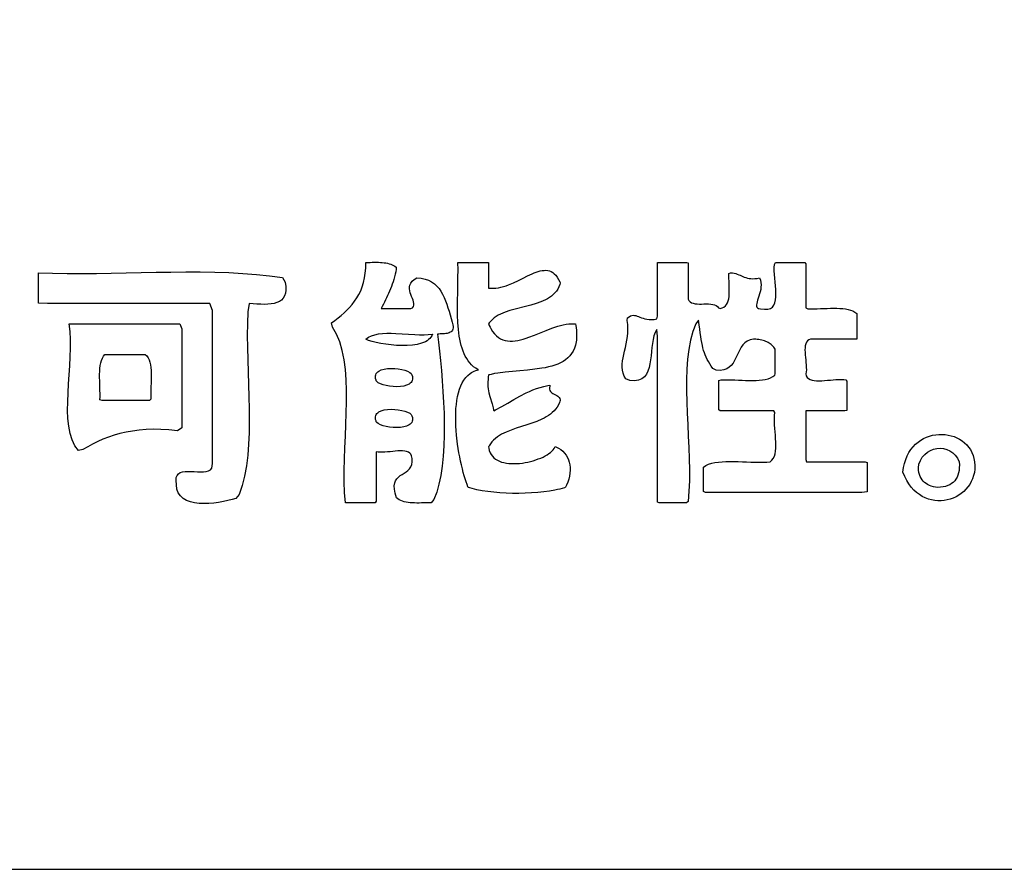
# Model space of a CAD drawing. Extents: x 0 to 6300, y 0 to 4455.
# Drawn here: x 5620 to 5726, y 150 to 241 of the extents above; entities that cross this region are included whole.
import ezdxf

# ---------------------------------------------------------------- set-up
doc = ezdxf.new("R2010")
doc.units = 0
doc.header["$LTSCALE"] = 10
doc.layers.get('0').update_dxf_attribs({"linetype": 'CONTINUOUS'})
for name, color, linetype in [('D-TTL', 30, 'CONTINUOUS'), ('D-TTL-FRAM', 30, 'CONTINUOUS'), ('D-TTL-TXT', 7, 'CONTINUOUS')]:
    doc.layers.add(name, color=color, linetype=linetype)

# ---------------------------------------------------------------- blocks, each defined once
blk = doc.blocks.new('ASOBITOロゴ')
for points in [[(12.7909, -4.6759), (12.8063, -4.6751), (12.8216, -4.6745), (12.8367, -4.674), (12.8516, -4.6737), (12.8663, -4.6736), (12.8807, -4.6739), (12.8947, -4.6744), (12.9084, -4.6754), (12.9216, -4.6768), (12.9344, -4.6787), (12.9467, -4.681), (12.9583, -4.684), (12.9694, -4.6875), (12.9798, -4.6917), (12.9895, -4.6967), (12.9985, -4.7023), (13.0067, -4.7088), (13.0087, -4.7221), (13.0048, -4.7412), (13.0005, -4.7599), (12.9958, -4.7782), (12.9907, -4.796), (12.9852, -4.8136), (12.9794, -4.8308), (12.9733, -4.8476), (12.9669, -4.8642), (12.9603, -4.8806), (12.9534, -4.8967), (12.9463, -4.9125), (12.939, -4.9282), (12.9315, -4.9438), (12.9239, -4.9592), (12.9162, -4.9745), (12.9084, -4.9897), (12.9006, -5.0049), (12.9131, -5.0049), (12.9257, -5.0049), (12.9382, -5.0049), (12.9508, -5.0049), (12.9633, -5.0049), (12.9759, -5.0049), (12.9884, -5.0049), (13.001, -5.0049), (13.0135, -5.0049), (13.026, -5.0049), (13.0386, -5.0049), (13.0511, -5.0049), (13.0637, -5.0049), (13.0762, -5.0049), (13.0887, -5.0049), (13.1013, -5.0049), (13.1138, -5.0049), (13.1247, -5.0005), (13.131, -4.9909), (13.134, -4.9805), (13.1341, -4.9694), (13.1321, -4.9576), (13.1284, -4.9452), (13.1236, -4.9323), (13.1182, -4.9191), (13.1128, -4.9055), (13.108, -4.8918), (13.1043, -4.8779), (13.1023, -4.864), (13.1025, -4.8502), (13.1055, -4.8366), (13.1119, -4.8232), (13.1222, -4.8102), (13.137, -4.7976), (13.1567, -4.7855), (13.1873, -4.7884), (13.2148, -4.7944), (13.2394, -4.8031), (13.2615, -4.8145), (13.2812, -4.8283), (13.2987, -4.8442), (13.3142, -4.8621), (13.328, -4.8818), (13.3402, -4.903), (13.3512, -4.9255), (13.361, -4.9491), (13.3699, -4.9736), (13.3782, -4.9988), (13.386, -5.0244), (13.3935, -5.0503), (13.401, -5.0763), (13.4087, -5.102), (13.414, -5.1212), (13.4152, -5.1329), (13.415, -5.1431), (13.4133, -5.1519), (13.4104, -5.1594), (13.4062, -5.1657), (13.401, -5.1709), (13.3948, -5.1752), (13.3878, -5.1786), (13.38, -5.1812), (13.3715, -5.1832), (13.3625, -5.1846), (13.353, -5.1856), (13.3433, -5.1863), (13.3333, -5.1868), (13.3232, -5.1871), (13.313, -5.1874), (13.303, -5.1878), (13.31, -5.2458), (13.3171, -5.3089), (13.3242, -5.3765), (13.3309, -5.4477), (13.3371, -5.5219), (13.3425, -5.5983), (13.3468, -5.6762), (13.3498, -5.7547), (13.3512, -5.8332), (13.3509, -5.911), (13.3485, -5.9873), (13.3439, -6.0613), (13.3367, -6.1323), (13.3267, -6.1995), (13.3137, -6.2623), (13.2975, -6.3199), (13.2777, -6.3715), (13.258, -6.3949), (13.2411, -6.3951), (13.224, -6.3954), (13.2069, -6.3959), (13.1898, -6.3962), (13.1728, -6.3965), (13.1561, -6.3965), (13.1396, -6.3963), (13.1235, -6.3956), (13.1079, -6.3945), (13.0928, -6.3929), (13.0784, -6.3906), (13.0648, -6.3875), (13.0519, -6.3837), (13.04, -6.3789), (13.029, -6.3732), (13.0191, -6.3664), (13.0104, -6.3584), (13.0001, -6.325), (12.9949, -6.2968), (12.9941, -6.273), (12.9972, -6.2531), (13.0036, -6.2366), (13.0128, -6.2227), (13.024, -6.211), (13.0368, -6.2007), (13.0504, -6.1914), (13.0645, -6.1824), (13.0782, -6.1732), (13.0911, -6.1631), (13.1025, -6.1515), (13.1119, -6.1379), (13.1187, -6.1217), (13.1222, -6.1022), (13.1219, -6.0789), (13.1185, -6.0589), (13.1131, -6.0476), (13.1052, -6.0388), (13.095, -6.0323), (13.0828, -6.0277), (13.0689, -6.0249), (13.0535, -6.0236), (13.037, -6.0234), (13.0195, -6.0242), (13.0013, -6.0256), (12.9828, -6.0275), (12.9641, -6.0295), (12.9456, -6.0313), (12.9274, -6.0327), (12.9099, -6.0335), (12.8934, -6.0333), (12.878, -6.032), (12.8641, -6.0292), (12.8641, -6.0501), (12.8641, -6.0709), (12.8641, -6.0918), (12.8641, -6.1127), (12.8641, -6.1336), (12.8641, -6.1545), (12.8641, -6.1754), (12.8641, -6.1963), (12.8641, -6.2172), (12.8641, -6.2381), (12.8641, -6.259), (12.8641, -6.2799), (12.8641, -6.3008), (12.8641, -6.3217), (12.8641, -6.3426), (12.8641, -6.3635), (12.8641, -6.3844), (12.8579, -6.3948), (12.8453, -6.3948), (12.8328, -6.3948), (12.8202, -6.3948), (12.8077, -6.3948), (12.7951, -6.3948), (12.7826, -6.3948), (12.77, -6.3948), (12.7575, -6.3948), (12.745, -6.3948), (12.7324, -6.3948), (12.7199, -6.3948), (12.7073, -6.3948), (12.6948, -6.3948), (12.6823, -6.3948), (12.6697, -6.3948), (12.6572, -6.3948), (12.6446, -6.3948), (12.6392, -6.3208), (12.6368, -6.2438), (12.6368, -6.1644), (12.6385, -6.0833), (12.6414, -6.001), (12.6449, -5.9181), (12.6484, -5.8352), (12.6513, -5.7529), (12.6529, -5.6718), (12.6528, -5.5925), (12.6503, -5.5156), (12.6448, -5.4417), (12.6358, -5.3713), (12.6226, -5.3051), (12.6046, -5.2436), (12.5813, -5.1876), (12.552, -5.1374), (12.5465, -5.1065), (12.5695, -5.0897), (12.592, -5.0725), (12.6139, -5.0548), (12.6352, -5.0363), (12.6556, -5.0171), (12.6751, -4.9969), (12.6936, -4.9756), (12.7108, -4.9531), (12.7267, -4.9293), (12.7412, -4.9041), (12.7541, -4.8773), (12.7652, -4.8487), (12.7746, -4.8183), (12.7819, -4.786), (12.7872, -4.7515), (12.7902, -4.7149)], [(13.4493, -4.6759), (13.655, -4.6759), (13.6678, -4.6759), (13.6686, -4.6759), (13.6687, -4.6765), (13.6687, -4.6778), (13.6687, -4.6805), (13.6687, -4.6859), (13.6687, -4.7073), (13.6687, -4.7501), (13.6687, -4.8358), (13.6687, -4.8572), (13.6687, -4.8585), (13.6731, -4.8591), (13.6825, -4.8597), (13.7013, -4.8598), (13.72, -4.8585), (13.7386, -4.8559), (13.757, -4.8522), (13.7753, -4.8475), (13.7934, -4.8418), (13.8114, -4.8354), (13.8468, -4.8208), (13.8814, -4.8046), (13.9151, -4.7879), (13.9477, -4.7716), (13.9792, -4.7568), (13.9944, -4.7503), (14.0094, -4.7446), (14.024, -4.7397), (14.0383, -4.7358), (14.0522, -4.7331), (14.0657, -4.7316), (14.0788, -4.7315), (14.0916, -4.733), (14.1039, -4.736), (14.1158, -4.7409), (14.1272, -4.7476), (14.1382, -4.7564), (14.1487, -4.7673), (14.1588, -4.7805), (14.1683, -4.7961), (14.1773, -4.8142), (14.1795, -4.8191), (14.1806, -4.8217), (14.1803, -4.824), (14.1775, -4.833), (14.1708, -4.8499), (14.1628, -4.8654), (14.1535, -4.8797), (14.143, -4.8928), (14.1314, -4.9047), (14.1187, -4.9156), (14.1051, -4.9256), (14.0906, -4.9347), (14.0753, -4.9429), (14.0593, -4.9505), (14.0426, -4.9574), (14.0077, -4.9696), (13.9711, -4.9802), (13.9336, -4.9898), (13.858, -5.0086), (13.8214, -5.019), (13.7862, -5.0311), (13.7694, -5.0378), (13.7533, -5.0453), (13.7378, -5.0534), (13.7232, -5.0623), (13.7094, -5.0721), (13.6965, -5.0828), (13.6847, -5.0946), (13.6739, -5.1074), (13.669, -5.1143), (13.669, -5.1155), (13.6697, -5.1171), (13.671, -5.1202), (13.6737, -5.1263), (13.6794, -5.1379), (13.6852, -5.1488), (13.6975, -5.1684), (13.7106, -5.1852), (13.7245, -5.1994), (13.7391, -5.2112), (13.7545, -5.2206), (13.7704, -5.2278), (13.787, -5.233), (13.8042, -5.2362), (13.8218, -5.2377), (13.84, -5.2376), (13.8586, -5.236), (13.8776, -5.233), (13.897, -5.2289), (13.9167, -5.2237), (13.9366, -5.2176), (13.9568, -5.2108), (13.9978, -5.1953), (14.0807, -5.1616), (14.122, -5.1455), (14.1628, -5.1316), (14.1829, -5.1257), (14.2027, -5.1209), (14.2222, -5.1171), (14.2414, -5.1145), (14.2602, -5.1133), (14.2785, -5.1136), (14.2875, -5.1144), (14.2898, -5.1147), (14.2903, -5.1147), (14.2906, -5.1155), (14.291, -5.1177), (14.2924, -5.1263), (14.2948, -5.1431), (14.2965, -5.1593), (14.2976, -5.1749), (14.2981, -5.1898), (14.298, -5.2042), (14.2973, -5.218), (14.2961, -5.2313), (14.2943, -5.244), (14.2892, -5.2678), (14.282, -5.2895), (14.2729, -5.3093), (14.262, -5.3273), (14.2493, -5.3436), (14.235, -5.3582), (14.2191, -5.3712), (14.2018, -5.3829), (14.1832, -5.3932), (14.1633, -5.4023), (14.1424, -5.4102), (14.1203, -5.4171), (14.0974, -5.4231), (14.0737, -5.4283), (14.0492, -5.4327), (13.9984, -5.4399), (13.946, -5.4453), (13.8928, -5.4499), (13.8395, -5.4545), (13.7869, -5.4598), (13.7359, -5.4666), (13.7113, -5.4709), (13.6873, -5.4759), (13.6756, -5.4787), (13.6698, -5.4801), (13.6687, -5.4806), (13.6686, -5.4812), (13.6683, -5.4825), (13.6667, -5.4927), (13.6644, -5.5122), (13.6633, -5.5305), (13.6632, -5.5477), (13.6641, -5.5639), (13.6658, -5.5794), (13.6682, -5.5941), (13.6712, -5.6083), (13.6785, -5.6353), (13.6946, -5.6878), (13.7015, -5.7152), (13.7042, -5.7296), (13.7048, -5.7333), (13.7051, -5.7352), (13.7052, -5.7361), (13.7054, -5.7365), (13.7061, -5.7362), (13.7175, -5.7305), (13.7622, -5.7065), (13.8057, -5.6815), (13.8489, -5.6561), (13.8928, -5.6314), (13.9381, -5.6082), (13.9617, -5.5974), (13.9859, -5.5873), (14.0109, -5.5781), (14.0369, -5.5698), (14.0639, -5.5625), (14.0921, -5.5564), (14.1066, -5.5538), (14.1075, -5.5537), (14.1075, -5.5541), (14.1073, -5.5549), (14.1069, -5.5567), (14.1062, -5.56), (14.1048, -5.5722), (14.1053, -5.5824), (14.1075, -5.591), (14.1111, -5.5981), (14.1159, -5.604), (14.1217, -5.6089), (14.1281, -5.6131), (14.1567, -5.6275), (14.1632, -5.6316), (14.1691, -5.6365), (14.174, -5.6422), (14.1778, -5.6492), (14.1802, -5.6575), (14.1808, -5.6623), (14.1808, -5.663), (14.1808, -5.6633), (14.1805, -5.6643), (14.1789, -5.6688), (14.1754, -5.6777), (14.1675, -5.6944), (14.1584, -5.7099), (14.148, -5.7242), (14.1366, -5.7374), (14.1241, -5.7496), (14.1107, -5.7608), (14.0964, -5.7711), (14.0813, -5.7807), (14.0655, -5.7895), (14.049, -5.7977), (14.0145, -5.8125), (13.9784, -5.8257), (13.9412, -5.8378), (13.8663, -5.8615), (13.8298, -5.8743), (13.7948, -5.8886), (13.778, -5.8965), (13.7618, -5.9049), (13.7463, -5.9141), (13.7315, -5.9239), (13.7176, -5.9347), (13.7046, -5.9463), (13.6925, -5.9589), (13.6816, -5.9725), (13.6717, -5.9873), (13.6694, -5.9912), (13.6688, -5.9933), (13.669, -5.9956), (13.6701, -6.0045), (13.6738, -6.0212), (13.6794, -6.0363), (13.6868, -6.0499), (13.6958, -6.0621), (13.7065, -6.0729), (13.7185, -6.0823), (13.7318, -6.0904), (13.7463, -6.0973), (13.7619, -6.103), (13.7784, -6.1075), (13.7957, -6.1109), (13.8138, -6.1133), (13.8324, -6.1146), (13.8515, -6.1149), (13.8709, -6.1143), (13.8906, -6.1128), (13.9103, -6.1105), (13.9301, -6.1074), (13.9497, -6.1035), (13.969, -6.099), (13.988, -6.0937), (14.0064, -6.0879), (14.0243, -6.0815), (14.0414, -6.0746), (14.0577, -6.0673), (14.073, -6.0595), (14.0871, -6.0513), (14.1001, -6.0428), (14.1117, -6.034), (14.1219, -6.025), (14.1305, -6.0158), (14.1374, -6.0064), (14.1425, -5.997), (14.1445, -5.9927), (14.1494, -5.9946), (14.1676, -6.0034), (14.184, -6.0139), (14.1986, -6.0258), (14.2114, -6.0391), (14.2224, -6.0538), (14.2317, -6.0696), (14.2391, -6.0864), (14.2448, -6.1043), (14.2487, -6.1229), (14.2508, -6.1423), (14.251, -6.1623), (14.2495, -6.1829), (14.2463, -6.2038), (14.2412, -6.2251), (14.2343, -6.2465), (14.2256, -6.268), (14.2206, -6.2787), (14.218, -6.2841), (14.217, -6.2853), (14.2151, -6.2859), (14.2112, -6.2871), (14.1952, -6.2918), (14.1783, -6.2962), (14.1607, -6.3003), (14.1423, -6.3041), (14.1036, -6.3109), (14.0627, -6.3165), (14.02, -6.321), (13.9759, -6.3243), (13.9308, -6.3264), (13.8852, -6.3274), (13.8394, -6.3272), (13.7939, -6.3258), (13.7491, -6.3233), (13.7054, -6.3196), (13.6632, -6.3148), (13.623, -6.3088), (13.5852, -6.3016), (13.5673, -6.2976), (13.5502, -6.2933), (13.5338, -6.2887), (13.526, -6.2863), (13.5223, -6.2849), (13.5207, -6.281), (13.5143, -6.2641), (13.5077, -6.245), (13.501, -6.2241), (13.4942, -6.2014), (13.4876, -6.1771), (13.481, -6.1514), (13.4746, -6.1243), (13.4684, -6.0961), (13.4625, -6.0668), (13.457, -6.0367), (13.4519, -6.0058), (13.4472, -5.9744), (13.4397, -5.9105), (13.437, -5.8783), (13.4349, -5.8461), (13.4337, -5.8141), (13.4334, -5.7825), (13.434, -5.7513), (13.4355, -5.7208), (13.4382, -5.691), (13.442, -5.6622), (13.4469, -5.6344), (13.4532, -5.6079), (13.4607, -5.5828), (13.4697, -5.5591), (13.4801, -5.5372), (13.4919, -5.5171), (13.5054, -5.499), (13.5205, -5.483), (13.5374, -5.4693), (13.5464, -5.4633), (13.556, -5.458), (13.5659, -5.4533), (13.5764, -5.4493), (13.5873, -5.446), (13.593, -5.4446), (13.5955, -5.4439), (13.5933, -5.4427), (13.5767, -5.4325), (13.5614, -5.421), (13.5473, -5.4083), (13.5344, -5.3944), (13.5226, -5.3794), (13.5119, -5.3634), (13.5022, -5.3463), (13.4935, -5.3282), (13.4857, -5.3092), (13.4788, -5.2893), (13.4727, -5.2686), (13.4674, -5.2471), (13.4628, -5.2249), (13.459, -5.202), (13.4557, -5.1784), (13.453, -5.1543), (13.4493, -5.1045), (13.4473, -5.0529), (13.4466, -5), (13.4469, -4.9461), (13.4478, -4.8916), (13.4498, -4.7825), (13.45, -4.7287), (13.4493, -4.6759)], [(14.8757, -4.6759), (14.888, -4.6759), (14.9004, -4.6759), (14.9127, -4.6759), (14.925, -4.6759), (14.9373, -4.6759), (14.9497, -4.6759), (14.962, -4.6759), (14.9743, -4.6759), (14.9866, -4.6759), (14.9989, -4.6759), (15.0113, -4.6759), (15.0236, -4.6759), (15.0359, -4.6759), (15.0482, -4.6759), (15.0606, -4.6759), (15.0729, -4.6759), (15.0852, -4.6759), (15.0952, -4.6786), (15.0952, -4.6929), (15.0952, -4.7073), (15.0952, -4.7217), (15.0952, -4.736), (15.0952, -4.7504), (15.0952, -4.7648), (15.0952, -4.7791), (15.0952, -4.7935), (15.0952, -4.8079), (15.0952, -4.8222), (15.0952, -4.8366), (15.0952, -4.851), (15.0952, -4.8654), (15.0952, -4.8798), (15.0952, -4.8941), (15.0952, -4.9085), (15.0952, -4.9229), (15.0964, -4.9369), (15.1015, -4.9482), (15.1093, -4.9568), (15.1193, -4.9632), (15.1313, -4.9677), (15.1449, -4.9705), (15.1598, -4.972), (15.1756, -4.9726), (15.1921, -4.9726), (15.2088, -4.9722), (15.2255, -4.972), (15.2418, -4.9721), (15.2574, -4.973), (15.2719, -4.9749), (15.285, -4.9783), (15.2964, -4.9833), (15.3057, -4.9904), (15.3126, -5), (15.3244, -5.0041), (15.3393, -5.0005), (15.3518, -4.9946), (15.3622, -4.9865), (15.3705, -4.9763), (15.377, -4.9644), (15.382, -4.9509), (15.3855, -4.9359), (15.3878, -4.9198), (15.3892, -4.9026), (15.3897, -4.8847), (15.3896, -4.8661), (15.3891, -4.8472), (15.3884, -4.828), (15.3877, -4.8088), (15.3872, -4.7898), (15.3871, -4.7712), (15.3876, -4.7532), (15.3986, -4.7491), (15.4118, -4.7503), (15.424, -4.7524), (15.4355, -4.7553), (15.4464, -4.7588), (15.4568, -4.7628), (15.4669, -4.767), (15.4769, -4.7714), (15.4869, -4.7758), (15.4972, -4.7799), (15.5078, -4.7837), (15.5189, -4.7869), (15.5308, -4.7894), (15.5435, -4.7911), (15.5572, -4.7917), (15.5722, -4.7912), (15.5885, -4.7892), (15.6063, -4.7858), (15.6129, -4.8012), (15.6162, -4.818), (15.6172, -4.835), (15.6164, -4.8518), (15.6141, -4.8685), (15.6106, -4.8849), (15.6064, -4.9008), (15.6016, -4.9161), (15.5968, -4.9307), (15.5923, -4.9444), (15.5884, -4.957), (15.5855, -4.9685), (15.5839, -4.9787), (15.5841, -4.9874), (15.5863, -4.9946), (15.5909, -5), (15.5984, -5.0035), (15.6117, -5.006), (15.6409, -5.0106), (15.6648, -5.0098), (15.6838, -5.0042), (15.6984, -4.9942), (15.7092, -4.9803), (15.7165, -4.963), (15.721, -4.9429), (15.723, -4.9203), (15.7232, -4.8958), (15.7219, -4.8699), (15.7197, -4.843), (15.717, -4.8157), (15.7143, -4.7884), (15.7122, -4.7616), (15.7111, -4.7359), (15.7116, -4.7117), (15.714, -4.6895), (15.721, -4.6759), (15.7333, -4.6759), (15.7456, -4.6759), (15.758, -4.6759), (15.7703, -4.6759), (15.7826, -4.6759), (15.7949, -4.6759), (15.8072, -4.6759), (15.8196, -4.6759), (15.8319, -4.6759), (15.8442, -4.6759), (15.8565, -4.6759), (15.8688, -4.6759), (15.8812, -4.6759), (15.8935, -4.6759), (15.9058, -4.6759), (15.9181, -4.6759), (15.9304, -4.6759), (15.9364, -4.6854), (15.9364, -4.7038), (15.9364, -4.7223), (15.9364, -4.7408), (15.9364, -4.7593), (15.9364, -4.7777), (15.9364, -4.7962), (15.9364, -4.8147), (15.9364, -4.8332), (15.9364, -4.8516), (15.9364, -4.8701), (15.9364, -4.8886), (15.9364, -4.9071), (15.9364, -4.9255), (15.9364, -4.944), (15.9364, -4.9625), (15.9364, -4.981), (15.9364, -4.9994), (15.9514, -5.006), (15.9734, -5.0068), (15.996, -5.0069), (16.0191, -5.0065), (16.0425, -5.0057), (16.066, -5.0048), (16.0895, -5.0039), (16.1129, -5.0032), (16.1359, -5.0027), (16.1583, -5.0028), (16.1802, -5.0035), (16.2012, -5.005), (16.2212, -5.0075), (16.2401, -5.0111), (16.2576, -5.016), (16.2738, -5.0224), (16.2882, -5.0305), (16.301, -5.0404), (16.3022, -5.0507), (16.3022, -5.061), (16.3022, -5.0712), (16.3022, -5.0815), (16.3022, -5.0918), (16.3022, -5.1021), (16.3022, -5.1123), (16.3022, -5.1226), (16.3022, -5.1329), (16.3022, -5.1431), (16.3022, -5.1534), (16.3022, -5.1636), (16.3022, -5.1739), (16.3022, -5.1842), (16.3022, -5.1945), (16.3022, -5.2047), (16.3022, -5.215), (16.3007, -5.2244), (16.2822, -5.2244), (16.2638, -5.2244), (16.2453, -5.2244), (16.2268, -5.2244), (16.2083, -5.2244), (16.1898, -5.2244), (16.1713, -5.2244), (16.1529, -5.2244), (16.1344, -5.2244), (16.1159, -5.2244), (16.0974, -5.2244), (16.0789, -5.2244), (16.0604, -5.2244), (16.0419, -5.2244), (16.0234, -5.2244), (16.005, -5.2244), (15.9865, -5.2244), (15.9694, -5.2252), (15.9576, -5.2299), (15.9483, -5.237), (15.9413, -5.2464), (15.9363, -5.2579), (15.933, -5.271), (15.9313, -5.2857), (15.9307, -5.3016), (15.9312, -5.3184), (15.9324, -5.3361), (15.9341, -5.3542), (15.936, -5.3725), (15.9379, -5.3908), (15.9395, -5.4089), (15.9405, -5.4264), (15.9409, -5.4431), (15.9401, -5.4588), (15.9381, -5.4733), (15.9388, -5.4865), (15.9461, -5.4978), (15.9558, -5.5065), (15.9677, -5.5131), (15.9816, -5.5177), (15.9972, -5.5206), (16.0143, -5.522), (16.0325, -5.5222), (16.0517, -5.5215), (16.0716, -5.5202), (16.0918, -5.5184), (16.1123, -5.5164), (16.1326, -5.5146), (16.1526, -5.5131), (16.172, -5.5122), (16.1905, -5.5122), (16.2079, -5.5133), (16.2239, -5.5158), (16.2291, -5.525), (16.2291, -5.5374), (16.2291, -5.5497), (16.2291, -5.562), (16.2291, -5.5743), (16.2291, -5.5867), (16.2291, -5.599), (16.2291, -5.6113), (16.2291, -5.6236), (16.2291, -5.636), (16.2291, -5.6483), (16.2291, -5.6606), (16.2291, -5.6729), (16.2291, -5.6852), (16.2291, -5.6976), (16.2291, -5.7099), (16.2291, -5.7222), (16.2291, -5.7346), (16.2154, -5.7366), (16.1989, -5.7366), (16.1825, -5.7366), (16.166, -5.7366), (16.1496, -5.7366), (16.1332, -5.7366), (16.1167, -5.7366), (16.1003, -5.7366), (16.0839, -5.7366), (16.0674, -5.7366), (16.051, -5.7366), (16.0346, -5.7366), (16.0181, -5.7366), (16.0017, -5.7366), (15.9853, -5.7366), (15.9688, -5.7366), (15.9524, -5.7366), (15.9364, -5.7371), (15.9364, -5.7576), (15.9364, -5.7782), (15.9364, -5.7987), (15.9364, -5.8192), (15.9364, -5.8398), (15.9364, -5.8603), (15.9364, -5.8808), (15.9364, -5.9014), (15.9364, -5.9219), (15.9364, -5.9424), (15.9364, -5.963), (15.9364, -5.9835), (15.9364, -6.004), (15.9364, -6.0245), (15.9364, -6.0451), (15.9364, -6.0656), (15.9364, -6.0861), (15.9417, -6.1022), (15.9664, -6.1022), (15.991, -6.1022), (16.0157, -6.1022), (16.0403, -6.1022), (16.065, -6.1022), (16.0896, -6.1022), (16.1143, -6.1022), (16.1389, -6.1022), (16.1636, -6.1022), (16.1882, -6.1022), (16.2129, -6.1022), (16.2375, -6.1022), (16.2622, -6.1022), (16.2868, -6.1022), (16.3115, -6.1022), (16.3361, -6.1022), (16.3608, -6.1022), (16.3754, -6.1072), (16.3754, -6.1196), (16.3754, -6.1319), (16.3754, -6.1442), (16.3754, -6.1565), (16.3754, -6.1689), (16.3754, -6.1812), (16.3754, -6.1935), (16.3754, -6.2058), (16.3754, -6.2182), (16.3754, -6.2305), (16.3754, -6.2428), (16.3754, -6.2551), (16.3754, -6.2674), (16.3754, -6.2798), (16.3754, -6.2921), (16.3754, -6.3044), (16.3754, -6.3168), (16.3364, -6.3218), (16.2706, -6.3218), (16.2049, -6.3218), (16.1392, -6.3218), (16.0735, -6.3218), (16.0077, -6.3218), (15.942, -6.3218), (15.8763, -6.3218), (15.8106, -6.3218), (15.7449, -6.3218), (15.6792, -6.3218), (15.6134, -6.3218), (15.5477, -6.3218), (15.482, -6.3218), (15.4163, -6.3218), (15.3506, -6.3218), (15.2848, -6.3218), (15.2191, -6.3218), (15.2049, -6.3137), (15.2049, -6.3034), (15.2049, -6.2932), (15.2049, -6.2829), (15.2049, -6.2726), (15.2049, -6.2623), (15.2049, -6.2521), (15.2049, -6.2418), (15.2049, -6.2315), (15.2049, -6.2213), (15.2049, -6.211), (15.2049, -6.2008), (15.2049, -6.1905), (15.2049, -6.1802), (15.2049, -6.1699), (15.2049, -6.1597), (15.2049, -6.1494), (15.2049, -6.1391), (15.2222, -6.1282), (15.2421, -6.1193), (15.2639, -6.1123), (15.2873, -6.1071), (15.3124, -6.1033), (15.3387, -6.1009), (15.3661, -6.0996), (15.3945, -6.0992), (15.4235, -6.0995), (15.4531, -6.1003), (15.483, -6.1015), (15.5131, -6.1028), (15.543, -6.104), (15.5727, -6.1049), (15.6019, -6.1053), (15.6304, -6.1051), (15.6581, -6.104), (15.6827, -6.1008), (15.6949, -6.0905), (15.7046, -6.0776), (15.7119, -6.0623), (15.7171, -6.0449), (15.7205, -6.0257), (15.7223, -6.005), (15.7229, -5.9829), (15.7224, -5.9599), (15.7212, -5.936), (15.7194, -5.9117), (15.7174, -5.8871), (15.7154, -5.8625), (15.7137, -5.8382), (15.7125, -5.8145), (15.7122, -5.7915), (15.7129, -5.7696), (15.7149, -5.7491), (15.7091, -5.7366), (15.6865, -5.7366), (15.6639, -5.7366), (15.6413, -5.7366), (15.6187, -5.7366), (15.5962, -5.7366), (15.5736, -5.7366), (15.551, -5.7366), (15.5284, -5.7366), (15.5058, -5.7366), (15.4832, -5.7366), (15.4606, -5.7366), (15.4381, -5.7366), (15.4155, -5.7366), (15.3929, -5.7366), (15.3703, -5.7366), (15.3477, -5.7366), (15.3251, -5.7366), (15.3147, -5.7299), (15.3147, -5.7176), (15.3147, -5.7052), (15.3147, -5.6929), (15.3147, -5.6806), (15.3147, -5.6683), (15.3147, -5.6559), (15.3147, -5.6436), (15.3147, -5.6313), (15.3147, -5.619), (15.3147, -5.6067), (15.3147, -5.5943), (15.3147, -5.582), (15.3147, -5.5697), (15.3147, -5.5574), (15.3147, -5.545), (15.3147, -5.5327), (15.3147, -5.5204), (15.3315, -5.5158), (15.3552, -5.5149), (15.3797, -5.5148), (15.4047, -5.5152), (15.4301, -5.5161), (15.4557, -5.5171), (15.4813, -5.5182), (15.5068, -5.5192), (15.532, -5.5198), (15.5567, -5.52), (15.5808, -5.5194), (15.604, -5.518), (15.6262, -5.5155), (15.6472, -5.5119), (15.6669, -5.5068), (15.685, -5.5001), (15.7014, -5.4917), (15.7159, -5.4814), (15.717, -5.471), (15.717, -5.4607), (15.717, -5.4505), (15.717, -5.4402), (15.717, -5.43), (15.717, -5.4197), (15.717, -5.4094), (15.717, -5.3992), (15.717, -5.3889), (15.717, -5.3786), (15.717, -5.3683), (15.717, -5.3581), (15.717, -5.3478), (15.717, -5.3375), (15.717, -5.3272), (15.717, -5.317), (15.717, -5.3067), (15.7166, -5.2966), (15.7121, -5.2888), (15.7072, -5.2814), (15.7017, -5.2746), (15.6957, -5.2683), (15.6892, -5.2624), (15.6823, -5.2571), (15.6749, -5.2522), (15.667, -5.2477), (15.6587, -5.2437), (15.65, -5.2401), (15.6409, -5.2368), (15.6315, -5.234), (15.6216, -5.2315), (15.6114, -5.2294), (15.6009, -5.2276), (15.59, -5.2262), (15.5788, -5.2251), (15.5628, -5.225), (15.5387, -5.2297), (15.5185, -5.2383), (15.5016, -5.2501), (15.4873, -5.2646), (15.4753, -5.2813), (15.4648, -5.2996), (15.4553, -5.3189), (15.4464, -5.3387), (15.4374, -5.3584), (15.4277, -5.3775), (15.4168, -5.3954), (15.4042, -5.4115), (15.3893, -5.4254), (15.3715, -5.4363), (15.3503, -5.4439), (15.3251, -5.4474), (15.2954, -5.4464), (15.2719, -5.435), (15.2601, -5.4173), (15.2496, -5.4005), (15.2402, -5.3843), (15.2318, -5.3685), (15.2243, -5.3528), (15.2177, -5.337), (15.2118, -5.3209), (15.2065, -5.3043), (15.2017, -5.2868), (15.1973, -5.2683), (15.1933, -5.2485), (15.1894, -5.2271), (15.1857, -5.204), (15.1819, -5.179), (15.1781, -5.1516), (15.1741, -5.1218), (15.1698, -5.0893), (15.1508, -5.1134), (15.1294, -5.17), (15.1129, -5.2315), (15.1006, -5.2972), (15.0921, -5.3668), (15.087, -5.4396), (15.0846, -5.5153), (15.0844, -5.5932), (15.0861, -5.6728), (15.089, -5.7538), (15.0926, -5.8354), (15.0965, -5.9174), (15.1001, -5.999), (15.1029, -6.0799), (15.1045, -6.1594), (15.1042, -6.2372), (15.1016, -6.3126), (15.0962, -6.3853), (15.0846, -6.3948), (15.0722, -6.3948), (15.0599, -6.3948), (15.0476, -6.3948), (15.0352, -6.3948), (15.0229, -6.3948), (15.0106, -6.3948), (14.9983, -6.3948), (14.986, -6.3948), (14.9736, -6.3948), (14.9613, -6.3948), (14.949, -6.3948), (14.9367, -6.3948), (14.9243, -6.3948), (14.912, -6.3948), (14.8997, -6.3948), (14.8874, -6.3948), (14.8757, -6.3911), (14.8757, -6.3212), (14.8757, -6.2514), (14.8757, -6.1816), (14.8757, -6.1118), (14.8757, -6.042), (14.8757, -5.9722), (14.8757, -5.9023), (14.8757, -5.8325), (14.8757, -5.7627), (14.8757, -5.6929), (14.8757, -5.6231), (14.8757, -5.5532), (14.8757, -5.4834), (14.8757, -5.4136), (14.8757, -5.3437), (14.8757, -5.2739), (14.8757, -5.2041), (14.8723, -5.1558), (14.8602, -5.1765), (14.8512, -5.2003), (14.8445, -5.2265), (14.8397, -5.2544), (14.8362, -5.2836), (14.8332, -5.3135), (14.8304, -5.3434), (14.8271, -5.3729), (14.8227, -5.4013), (14.8166, -5.428), (14.8083, -5.4525), (14.7971, -5.4742), (14.7825, -5.4925), (14.764, -5.5069), (14.7408, -5.5167), (14.7125, -5.5214), (14.6784, -5.5204), (14.6499, -5.5082), (14.6381, -5.4877), (14.63, -5.4669), (14.6251, -5.4456), (14.6231, -5.424), (14.6235, -5.402), (14.6259, -5.3795), (14.6298, -5.3565), (14.6348, -5.3329), (14.6405, -5.3088), (14.6465, -5.284), (14.6523, -5.2586), (14.6574, -5.2324), (14.6615, -5.2056), (14.6641, -5.1779), (14.6649, -5.1494), (14.6632, -5.1201), (14.6588, -5.0898), (14.663, -5.0716), (14.6734, -5.0633), (14.6832, -5.0577), (14.6927, -5.0544), (14.702, -5.0532), (14.7113, -5.0536), (14.7206, -5.0555), (14.7302, -5.0584), (14.7402, -5.0621), (14.7507, -5.0663), (14.7619, -5.0706), (14.774, -5.0747), (14.787, -5.0784), (14.8011, -5.0814), (14.8165, -5.0832), (14.8333, -5.0836), (14.8516, -5.0823), (14.8717, -5.079), (14.8757, -5.0598), (14.8757, -5.0372), (14.8757, -5.0147), (14.8757, -4.9921), (14.8757, -4.9695), (14.8757, -4.9469), (14.8757, -4.9243), (14.8757, -4.9017), (14.8757, -4.8791), (14.8757, -4.8566), (14.8757, -4.834), (14.8757, -4.8114), (14.8757, -4.7888), (14.8757, -4.7662), (14.8757, -4.7436), (14.8757, -4.721), (14.8757, -4.6984)], [(10.45, -4.7489), (10.5513, -4.7523), (10.6544, -4.7539), (10.7588, -4.7542), (10.8643, -4.7533), (10.9705, -4.7517), (11.0773, -4.7497), (11.1841, -4.7474), (11.2909, -4.7454), (11.3972, -4.7437), (11.5027, -4.7429), (11.6071, -4.743), (11.7102, -4.7446), (11.8117, -4.7479), (11.9111, -4.7531), (12.0083, -4.7606), (12.1028, -4.7707), (12.1945, -4.7837), (12.2136, -4.8159), (12.2186, -4.8465), (12.2196, -4.8731), (12.2167, -4.8959), (12.2104, -4.9152), (12.2009, -4.9313), (12.1883, -4.9444), (12.1731, -4.9547), (12.1554, -4.9627), (12.1355, -4.9684), (12.1136, -4.9722), (12.0901, -4.9743), (12.0652, -4.975), (12.0392, -4.9746), (12.0122, -4.9733), (11.9847, -4.9713), (11.9567, -4.9691), (11.9463, -5.0291), (11.9438, -5.1121), (11.9434, -5.197), (11.9445, -5.2836), (11.9467, -5.3712), (11.9495, -5.4594), (11.9524, -5.5478), (11.955, -5.6358), (11.9568, -5.7231), (11.9573, -5.809), (11.9561, -5.8932), (11.9526, -5.9752), (11.9465, -6.0546), (11.9373, -6.1307), (11.9244, -6.2033), (11.9074, -6.2718), (11.8859, -6.3357), (11.8614, -6.3635), (11.8344, -6.3717), (11.8044, -6.3794), (11.7722, -6.3864), (11.7382, -6.3924), (11.7033, -6.397), (11.668, -6.3998), (11.633, -6.4007), (11.5989, -6.3993), (11.5664, -6.3952), (11.5361, -6.3882), (11.5087, -6.3779), (11.4847, -6.364), (11.4649, -6.3462), (11.4499, -6.3241), (11.4404, -6.2976), (11.4369, -6.2662), (11.4357, -6.2359), (11.4358, -6.2147), (11.441, -6.1985), (11.4504, -6.1866), (11.4636, -6.1784), (11.4799, -6.1734), (11.4987, -6.1708), (11.5194, -6.1701), (11.5413, -6.1707), (11.5639, -6.172), (11.5866, -6.1733), (11.6087, -6.1741), (11.6296, -6.1736), (11.6488, -6.1714), (11.6655, -6.1668), (11.6793, -6.1592), (11.6894, -6.148), (11.6936, -6.1132), (11.6936, -6.0449), (11.6936, -5.9765), (11.6936, -5.9082), (11.6936, -5.8399), (11.6936, -5.7715), (11.6936, -5.7032), (11.6936, -5.6348), (11.6936, -5.5665), (11.6936, -5.4981), (11.6936, -5.4298), (11.6936, -5.3614), (11.6936, -5.2931), (11.6936, -5.2247), (11.6936, -5.1564), (11.6936, -5.0881), (11.6936, -5.0197), (11.6754, -4.9685), (11.6028, -4.9685), (11.5302, -4.9685), (11.4576, -4.9685), (11.385, -4.9685), (11.3124, -4.9685), (11.2398, -4.9685), (11.1672, -4.9685), (11.0945, -4.9685), (11.0219, -4.9685), (10.9493, -4.9685), (10.8767, -4.9685), (10.8041, -4.9685), (10.7314, -4.9685), (10.6588, -4.9685), (10.5862, -4.9685), (10.5135, -4.9685), (10.45, -4.9669), (10.45, -4.954), (10.45, -4.9412), (10.45, -4.9284), (10.45, -4.9156), (10.45, -4.9028), (10.45, -4.8899), (10.45, -4.8771), (10.45, -4.8643), (10.45, -4.8515), (10.45, -4.8387), (10.45, -4.8259), (10.45, -4.813), (10.45, -4.8002), (10.45, -4.7874), (10.45, -4.7746), (10.45, -4.7618)], [(10.6695, -5.1148), (10.719, -5.1148), (10.7685, -5.1148), (10.8181, -5.1148), (10.8676, -5.1148), (10.9171, -5.1148), (10.9666, -5.1148), (11.0161, -5.1148), (11.0656, -5.1148), (11.1151, -5.1148), (11.1647, -5.1148), (11.2142, -5.1148), (11.2637, -5.1148), (11.3132, -5.1148), (11.3628, -5.1148), (11.4123, -5.1148), (11.4618, -5.1148), (11.4742, -5.1502), (11.4742, -5.1975), (11.4742, -5.2447), (11.4742, -5.292), (11.4742, -5.3392), (11.4742, -5.3865), (11.4742, -5.4338), (11.4742, -5.481), (11.4742, -5.5283), (11.4742, -5.5756), (11.4742, -5.6228), (11.4742, -5.6701), (11.4742, -5.7174), (11.4742, -5.7647), (11.4742, -5.8119), (11.4742, -5.8592), (11.4432, -5.8789), (11.3833, -5.873), (11.3261, -5.8698), (11.2715, -5.8692), (11.2193, -5.871), (11.1694, -5.8751), (11.1217, -5.8814), (11.076, -5.8898), (11.0322, -5.9), (10.9902, -5.912), (10.9499, -5.9257), (10.911, -5.9408), (10.8735, -5.9574), (10.8372, -5.9751), (10.8021, -5.9939), (10.7678, -6.0138), (10.7353, -6.0214), (10.7096, -5.9863), (10.6899, -5.9452), (10.6757, -5.8986), (10.6661, -5.8474), (10.6606, -5.7921), (10.6584, -5.7335), (10.6589, -5.6723), (10.6613, -5.6091), (10.665, -5.5446), (10.6693, -5.4795), (10.6736, -5.4145), (10.677, -5.3503), (10.679, -5.2875), (10.6789, -5.2269), (10.676, -5.1691)], [(12.7909, -5.2244), (12.809, -5.2105), (12.8302, -5.1998), (12.8544, -5.1919), (12.8811, -5.1866), (12.9099, -5.1834), (12.9406, -5.1821), (12.9727, -5.1822), (13.0058, -5.1833), (13.142, -5.1914), (13.1751, -5.1925), (13.2071, -5.1925), (13.2377, -5.1911), (13.2664, -5.1878), (13.2622, -5.1992), (13.2563, -5.2096), (13.2487, -5.219), (13.2396, -5.2275), (13.2291, -5.2352), (13.2172, -5.242), (13.1899, -5.2531), (13.1587, -5.2613), (13.1242, -5.2667), (13.0875, -5.2695), (13.0492, -5.2702), (13.0103, -5.2688), (12.9716, -5.2656), (12.934, -5.261), (12.8982, -5.2552), (12.8652, -5.2483), (12.8357, -5.2408), (12.8107, -5.2327), (12.7909, -5.2244)], [(10.9255, -5.3341), (10.9435, -5.3341), (10.9615, -5.3341), (10.9796, -5.3341), (10.9976, -5.3341), (11.0156, -5.3341), (11.0336, -5.3341), (11.0516, -5.3341), (11.0696, -5.3341), (11.0876, -5.3341), (11.1056, -5.3341), (11.1236, -5.3341), (11.1416, -5.3341), (11.1596, -5.3341), (11.1776, -5.3341), (11.1956, -5.3341), (11.2136, -5.3341), (11.226, -5.3432), (11.2347, -5.3569), (11.2417, -5.3724), (11.2471, -5.3896), (11.2511, -5.4081), (11.2538, -5.4279), (11.2555, -5.4487), (11.2563, -5.4704), (11.2565, -5.4928), (11.2561, -5.5157), (11.2555, -5.5388), (11.2547, -5.5621), (11.254, -5.5853), (11.2535, -5.6083), (11.2535, -5.6308), (11.2541, -5.6527), (11.2435, -5.6633), (11.221, -5.6633), (11.1984, -5.6633), (11.1759, -5.6633), (11.1534, -5.6633), (11.1309, -5.6633), (11.1084, -5.6633), (11.0859, -5.6633), (11.0634, -5.6633), (11.0409, -5.6633), (11.0184, -5.6633), (10.9959, -5.6633), (10.9734, -5.6633), (10.9509, -5.6633), (10.9284, -5.6633), (10.9059, -5.6633), (10.8894, -5.658), (10.8901, -5.6363), (10.8903, -5.6139), (10.8899, -5.5911), (10.8892, -5.5679), (10.8885, -5.5446), (10.8878, -5.5214), (10.8873, -5.4985), (10.8873, -5.476), (10.8879, -5.4541), (10.8894, -5.433), (10.8918, -5.413), (10.8955, -5.3941), (10.9004, -5.3766), (10.907, -5.3606), (10.9153, -5.3464)], [(13.1201, -5.4804), (13.1234, -5.4914), (13.1249, -5.5015), (13.1246, -5.5108), (13.1226, -5.5192), (13.1191, -5.5268), (13.1142, -5.5336), (13.1081, -5.5397), (13.1007, -5.5451), (13.0828, -5.5537), (13.0616, -5.5596), (13.0379, -5.5631), (13.0127, -5.5644), (12.9868, -5.5636), (12.9612, -5.561), (12.9367, -5.5567), (12.9144, -5.5509), (12.895, -5.5439), (12.8796, -5.5358), (12.869, -5.5267), (12.8658, -5.522), (12.8641, -5.517), (12.8608, -5.5061), (12.8594, -5.496), (12.8597, -5.4867), (12.8616, -5.4783), (12.8651, -5.4707), (12.8699, -5.4638), (12.8761, -5.4578), (12.8835, -5.4524), (12.9013, -5.4438), (12.9226, -5.4378), (12.9462, -5.4343), (12.9715, -5.433), (12.9974, -5.4338), (13.023, -5.4365), (13.0474, -5.4408), (13.0698, -5.4465), (13.0891, -5.4536), (13.1046, -5.4617), (13.1152, -5.4707), (13.1184, -5.4755), (13.1201, -5.4804)], [(13.1201, -5.773), (13.1234, -5.784), (13.1249, -5.7941), (13.1246, -5.8034), (13.1226, -5.8118), (13.1191, -5.8195), (13.1142, -5.8263), (13.1081, -5.8324), (13.1007, -5.8377), (13.0828, -5.8464), (13.0616, -5.8523), (13.0379, -5.8559), (13.0127, -5.8571), (12.9868, -5.8564), (12.9612, -5.8537), (12.9367, -5.8494), (12.9144, -5.8436), (12.895, -5.8366), (12.8796, -5.8284), (12.869, -5.8194), (12.8658, -5.8146), (12.8641, -5.8096), (12.8608, -5.7987), (12.8594, -5.7886), (12.8597, -5.7793), (12.8616, -5.7709), (12.8651, -5.7633), (12.8699, -5.7564), (12.8761, -5.7503), (12.8835, -5.745), (12.9013, -5.7364), (12.9226, -5.7304), (12.9462, -5.7269), (12.9715, -5.7256), (12.9974, -5.7264), (13.023, -5.7291), (13.0474, -5.7334), (13.0698, -5.7391), (13.0891, -5.7462), (13.1046, -5.7543), (13.1152, -5.7633), (13.1184, -5.7681), (13.1201, -5.773)], [(16.6314, -6.1755), (16.6357, -6.1431), (16.6423, -6.113), (16.651, -6.0849), (16.6617, -6.0591), (16.6742, -6.0353), (16.6884, -6.0136), (16.704, -5.9939), (16.721, -5.9763), (16.7393, -5.9607), (16.7586, -5.947), (16.7788, -5.9354), (16.7997, -5.9257), (16.8212, -5.9178), (16.8432, -5.9119), (16.8655, -5.9079), (16.888, -5.9057), (16.9104, -5.9053), (16.9327, -5.9067), (16.9547, -5.9099), (16.9762, -5.9148), (16.9971, -5.9215), (17.0173, -5.9299), (17.0365, -5.9399), (17.0547, -5.9516), (17.0716, -5.965), (17.0872, -5.9799), (17.1013, -5.9965), (17.1137, -6.0146), (17.1243, -6.0343), (17.1329, -6.0554), (17.1393, -6.0781), (17.1435, -6.1022), (17.1455, -6.1282), (17.1449, -6.1533), (17.142, -6.1775), (17.1368, -6.2005), (17.1294, -6.2225), (17.1201, -6.2434), (17.1089, -6.263), (17.0961, -6.2813), (17.0816, -6.2983), (17.0657, -6.3139), (17.0486, -6.328), (17.0302, -6.3405), (17.0109, -6.3515), (16.9906, -6.3609), (16.9696, -6.3685), (16.948, -6.3743), (16.926, -6.3783), (16.9036, -6.3804), (16.8809, -6.3805), (16.8583, -6.3786), (16.8357, -6.3747), (16.8133, -6.3685), (16.7913, -6.3602), (16.7697, -6.3496), (16.7488, -6.3366), (16.7287, -6.3213), (16.7094, -6.3035), (16.6912, -6.2832), (16.6741, -6.2603), (16.6584, -6.2347), (16.6441, -6.2065), (16.6314, -6.1755)], [(17.0337, -6.1022), (17.0347, -6.1243), (17.0343, -6.1448), (17.0324, -6.1639), (17.029, -6.1815), (17.0242, -6.1977), (17.018, -6.2125), (17.0103, -6.2259), (17.0013, -6.2379), (16.9909, -6.2485), (16.9792, -6.2578), (16.966, -6.2657), (16.9516, -6.2722), (16.9358, -6.2775), (16.9187, -6.2814), (16.9004, -6.2841), (16.8815, -6.2848), (16.8647, -6.283), (16.8488, -6.2801), (16.8341, -6.2762), (16.8205, -6.2712), (16.8079, -6.2651), (16.7964, -6.2579), (16.786, -6.2497), (16.7766, -6.2403), (16.7684, -6.2299), (16.7612, -6.2184), (16.7551, -6.2059), (16.7501, -6.1922), (16.7461, -6.1775), (16.7432, -6.1616), (16.7415, -6.1447), (16.7458, -6.1192), (16.7561, -6.0925), (16.7699, -6.0693), (16.7868, -6.0496), (16.8061, -6.0335), (16.8274, -6.0209), (16.8501, -6.012), (16.8738, -6.0068), (16.8978, -6.0052), (16.9218, -6.0075), (16.9451, -6.0135), (16.9672, -6.0234), (16.9876, -6.0371), (17.0059, -6.0548), (17.0214, -6.0765)]]:
    blk.add_lwpolyline(points, close=True)

msp = doc.modelspace()

# ---------------------------------------------------------------- linework, layer by layer
at = {"layer": 'D-TTL'}
msp.add_lwpolyline([(225, 150), (6150.0001, 150), (6150.0001, 4305), (225, 4305)], close=True, dxfattribs=at)
at = {"layer": 'D-TTL-FRAM', "linetype": 'CONTINUOUS'}
msp.add_lwpolyline([(4650, 150), (6150.0001, 150), (6150.0001, 645), (4650, 645)], close=True, dxfattribs=at)

# ---------------------------------------------------------------- block references
at = {"layer": 'D-TTL-TXT', "linetype": 'CONTINUOUS', "xscale": 15, "yscale": 15, "zscale": 15}
msp.add_blockref('ASOBITOロゴ', (5465.4796, 285.2614), dxfattribs=at)

doc.saveas('drawing.dxf')
